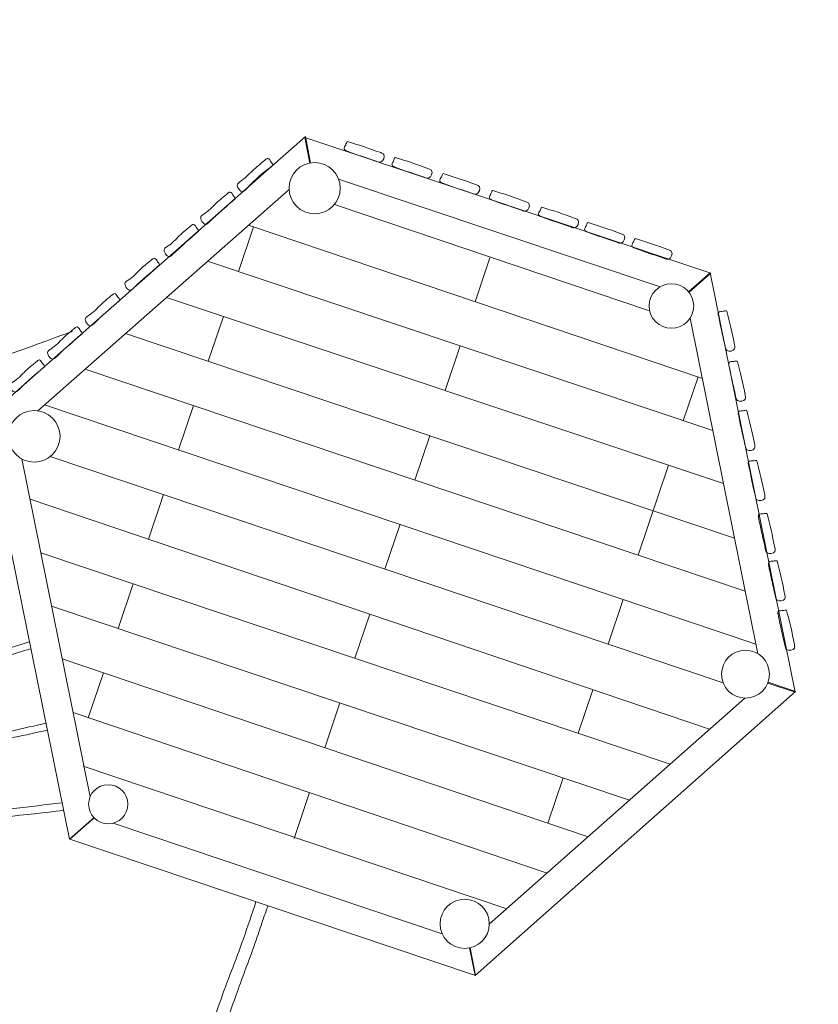
# Model space of a CAD drawing. Units: millimetres. Extents: x -6390 to 8400, y -5395 to 3761.
# Drawn here: x 2836 to 5389, y -2221 to 926 of the extents above; entities that cross this region are included whole.
import ezdxf

# ---------------------------------------------------------------- set-up
doc = ezdxf.new("R2010")
doc.units = ezdxf.units.MM
doc.layers.add('Bemaßung Sicherheitsbereich', color=5, linetype='Continuous', lineweight=18)
doc.layers.add('Konstruktion', color=1, linetype='Continuous', lineweight=0)
doc.dimstyles.new('Standard$0', dxfattribs={"dimtxt": 0.18, "dimasz": 0.18, "dimexe": 0.18, "dimexo": 0.0625, "dimgap": 0.09, "dimtad": 0, "dimtih": 1, "dimtoh": 1, "dimdec": 4, "dimzin": 0, "dimdsep": 46, "dimtxsty": 'Standard', "dimcen": 0.09, "dimadec": 0, "dimazin": 0, "dimtfac": 1, "dimtdec": 4, "dimtofl": 0, "dimtmove": 0, "dimatfit": 3, "dimfxl": 0, "dimtolj": 1, "dimtzin": 0, "dimarcsym": 0})

# ---------------------------------------------------------------- blocks, each defined once
blk = doc.blocks.new('*D6')
at = {"layer": 'Bemaßung Sicherheitsbereich', "color": 0, "lineweight": -2, "transparency": 16777216}
for p, q in [((-6389.3, -1022.7), (-6389.3, 3760.8)), ((7111.2, -1027.1), (7111.2, 3760.8)), ((-6029.3, 3400.8), (-539.1, 3400.8)), ((6751.2, 3400.8), (1260.9, 3400.8))]:
    blk.add_line(p, q, dxfattribs=at)
at = {"layer": 'Bemaßung Sicherheitsbereich', "color": 0, "transparency": 16777216}
for points in [[(-6029.3, 3460.8), (-6029.3, 3340.8), (-6389.3, 3400.8)], [(6751.2, 3460.8), (6751.2, 3340.8), (7111.2, 3400.8)]]:
    blk.add_solid(points, dxfattribs=at)
at = {"layer": 'Defpoints', "color": 0, "transparency": 16777216}
for p in [(7111.2, 3400.8), (-6389.3, -1147.7), (7111.2, -1152.1)]:
    blk.add_point(p, dxfattribs=at)
at = {"layer": 'Bemaßung Sicherheitsbereich', "color": 0, "transparency": 16777216, "insert": (360.9, 3400.8), "char_height": 360, "attachment_point": 5}
blk.add_mtext('\\A1;13500', dxfattribs=at)
blk = doc.blocks.new('*D7')
at = {"layer": 'Bemaßung Sicherheitsbereich', "color": 0, "lineweight": -2, "transparency": 16777216}
for p, q in [((2702.2, 2666.7), (8215.3, 2666.7)), ((7855.3, 2306.7), (7855.3, -1004.2)), ((7855.3, -5035.1), (7855.3, -1724.2)), ((-3008.9, -5395.1), (8215.3, -5395.1))]:
    blk.add_line(p, q, dxfattribs=at)
at = {"layer": 'Bemaßung Sicherheitsbereich', "color": 0, "transparency": 16777216}
for points in [[(7795.3, 2306.7), (7915.3, 2306.7), (7855.3, 2666.7)], [(7795.3, -5035.1), (7915.3, -5035.1), (7855.3, -5395.1)]]:
    blk.add_solid(points, dxfattribs=at)
at = {"layer": 'Defpoints', "color": 0, "transparency": 16777216}
for p in [(2577.2, 2666.7), (-3133.9, -5395.1), (7855.3, -5395.1)]:
    blk.add_point(p, dxfattribs=at)
at = {"layer": 'Bemaßung Sicherheitsbereich', "color": 0, "transparency": 16777216, "insert": (7855.3, -1364.2), "char_height": 360, "attachment_point": 5}
blk.add_mtext('\\A1;8062', dxfattribs=at)

msp = doc.modelspace()

# ---------------------------------------------------------------- linework, layer by layer
at = {"layer": 'Konstruktion'}
for p, q in [((3842, 335.4), (4845.9, -3)), ((3535.3, 120.8), (3583.4, 263.7)), ((3567.5, 269.1), (5018.7, -220.5)), ((4338.9, 165.4), (4291.6, 24.8)), ((5051.4, -387.4), (3436.6, 153.9)), ((3304.9, 38), (5085.5, -556.2)), ((3438.9, -165.4), (3487, -22.8)), ((5120.7, -730.5), (3174.7, -76.6)), ((4243.9, -116.7), (4195.8, -259.3)), ((3045, -190.8), (5155.1, -900.5)), ((5004.1, -215.6), (4956.9, -355.7)), ((5189.2, -1069.4), (2915.8, -304.6)), ((3343.6, -448.5), (3391.2, -307.3)), ((4147.2, -403.4), (4099.4, -545.4)), ((2933.5, -470.3), (5084.5, -1193.5)), ((4909.3, -497.4), (4812.4, -785.2)), ((3247.3, -734.6), (3295.3, -591.9)), ((5041.3, -1341.4), (2869.2, -606.7)), ((4051.7, -686.7), (4003.4, -830)), ((2903.9, -778.3), (4915.2, -1453)), ((3151.3, -1019.6), (3199.2, -877.3)), ((4764.8, -926.6), (4716.7, -1069.9)), ((4784.9, -1568.4), (2938.1, -948)), ((3954.9, -973.9), (3907.4, -1114.9)), ((2972.3, -1117), (4652.8, -1685.3)), ((3055.3, -1304.6), (3103.5, -1161.4)), ((4667.8, -1215.1), (4621, -1354.3)), ((3859.4, -1257.5), (3811.1, -1400.7)), ((4522.1, -1801.1), (3006.9, -1288.2)), ((3039.2, -1459.2), (4393.3, -1915.1)), ((4572.9, -1497.2), (4524.2, -1641.8)), ((3762.8, -1544.1), (3713.2, -1691.1))]:
    msp.add_line(p, q, dxfattribs=at)
for points in [[(3766.1, 468.1), (3749.2, 552.9), (2723.1, -351.9), (2804.5, -379.8)], [(4975.4, 54.7), (5044.7, 115.8), (3747.1, 549.2), (3763.2, 467.6)], [(3855.4, 416.1), (4882.6, 72)], [(2893.8, -324), (3697.1, 383.3)], [(5226.9, -1193.8), (5315.1, -1223.5), (5043.1, 117.2), (4973.8, 56.7)], [(4978.8, -28), (5195.4, -1100.1)], [(2804.6, -379.4), (2722.9, -351.8), (2994.9, -1692.6), (3074.6, -1623.1)], [(3061.3, -1557.3), (2843.1, -477.7)], [(4273.9, -2040.4), (4291.9, -2129), (5315.4, -1221.3), (5227.8, -1191.6)], [(5153.4, -1242.1), (4337, -1965)], [(3074, -1624.6), (2996.1, -1693.2), (4293, -2128.5), (4275.6, -2040)], [(4186.9, -1995.9), (3134.5, -1641.7)]]:
    msp.add_lwpolyline(points, dxfattribs=at)
for centre, radius in [((3778.8, 387.4), 81.8), ((4919.2, 11), 71.2), ((2882.7, -405.5), 82.3), ((5155.8, -1165.6), 76.6), ((3119, -1581.3), 62.5), ((4258.4, -1963.3), 78.6)]:
    msp.add_circle(centre, radius, dxfattribs=at)
for points in [[(3884, 536.6), (3989.9, 501), (3999.7, 494.9), (3990.6, 471.4), (3975.9, 473.5), (3925.8, 490.5), (3879.8, 507.2), (3877.6, 508.1), (3873.2, 511.8), (3874.4, 519.6), (3878, 526.4), (3880.1, 531.8), (3882.8, 536.4)], [(3645.5, 460.8), (3562.3, 386.4), (3549.1, 376.5), (3531.4, 395.8), (3545.3, 412.1), (3584.8, 447.2), (3622.1, 479), (3624, 480.5), (3629.4, 482.4), (3635.6, 477.6), (3639.6, 471), (3643.3, 466.6), (3646, 461.9)], [(4037, 485.4), (4142.9, 449.8), (4152.7, 443.7), (4143.6, 420.2), (4128.9, 422.3), (4078.8, 439.3), (4032.8, 456), (4030.6, 456.9), (4026.2, 460.6), (4027.4, 468.4), (4031, 475.2), (4033.1, 480.5), (4035.8, 485.2)], [(4189.9, 433.9), (4295.7, 398.3), (4305.6, 392.2), (4296.5, 368.7), (4281.8, 370.8), (4231.7, 387.8), (4185.6, 404.5), (4183.4, 405.4), (4179, 409.1), (4180.2, 416.9), (4183.9, 423.7), (4186, 429), (4188.7, 433.7)], [(4348.2, 379.9), (4454.1, 344.3), (4463.9, 338.2), (4454.8, 314.8), (4440.1, 316.9), (4390, 333.9), (4344, 350.6), (4341.8, 351.5), (4337.4, 355.2), (4338.6, 363), (4342.2, 369.8), (4344.3, 375.1), (4347, 379.8)], [(3524.9, 353.2), (3441.6, 278.8), (3431.5, 272.2), (3415.3, 296.6), (3424.6, 304.5), (3464.2, 339.6), (3501.5, 371.4), (3503.3, 372.9), (3508.7, 374.8), (3514.9, 370), (3519, 363.4), (3522.6, 358.9), (3525.3, 354.3)], [(4505.4, 326.7), (4611.2, 291.1), (4621, 285), (4612, 261.5), (4597.3, 263.6), (4547.1, 280.6), (4501.1, 297.3), (4498.9, 298.2), (4494.5, 301.9), (4495.7, 309.7), (4499.3, 316.5), (4501.4, 321.8), (4504.2, 326.5)], [(3408.1, 249.9), (3324.8, 175.5), (3314.6, 168.9), (3298.5, 193.4), (3307.8, 201.2), (3347.4, 236.3), (3384.6, 268.1), (3386.5, 269.6), (3391.9, 271.6), (3398.1, 266.7), (3402.2, 260.1), (3405.8, 255.7), (3408.5, 251)], [(4652.7, 277.6), (4758.6, 242), (4768.4, 235.9), (4759.3, 212.5), (4744.6, 214.6), (4694.5, 231.6), (4648.5, 248.3), (4646.3, 249.2), (4641.9, 252.9), (4643, 260.7), (4646.7, 267.5), (4648.8, 272.8), (4651.5, 277.5)], [(4804, 226.2), (4909.8, 190.6), (4919.6, 184.5), (4910.6, 161), (4895.9, 163.1), (4845.8, 180.1), (4799.7, 196.8), (4797.5, 197.7), (4793.1, 201.4), (4794.3, 209.2), (4798, 216), (4800, 221.4), (4802.8, 226)], [(3282.9, 142.1), (3199.7, 67.7), (3189.5, 61.1), (3173.4, 85.6), (3182.7, 93.4), (3222.2, 128.5), (3259.5, 160.3), (3261.4, 161.8), (3266.8, 163.8), (3273, 158.9), (3277, 152.3), (3280.7, 147.9), (3283.4, 143.2)], [(3155.9, 28.8), (3072.7, -45.6), (3062.5, -52.2), (3046.4, -27.7), (3055.7, -19.9), (3095.2, 15.2), (3132.5, 47), (3134.4, 48.5), (3139.8, 50.5), (3146, 45.6), (3150, 39.1), (3153.7, 34.6), (3156.4, 29.9)], [(5096.2, -5.7), (5121.1, -114.6), (5121, -126.2), (5096.3, -130.7), (5090.4, -117), (5078.8, -65.4), (5069, -17.4), (5068.5, -15.1), (5069.4, -9.4), (5076.7, -6.3), (5084.4, -5.9), (5090.1, -4.9), (5095.5, -4.8)], [(3035.7, -77.8), (2952.5, -152.2), (2942.3, -158.8), (2926.2, -134.3), (2935.5, -126.5), (2975.1, -91.4), (3012.3, -59.6), (3014.2, -58.1), (3019.6, -56.1), (3025.8, -61), (3029.9, -67.5), (3033.5, -72), (3036.2, -76.7)], [(2915.3, -183.2), (2832, -257.5), (2821.9, -264.1), (2805.7, -239.7), (2815, -231.8), (2854.6, -196.7), (2891.9, -164.9), (2893.7, -163.4), (2899.1, -161.5), (2905.3, -166.4), (2909.4, -172.9), (2913, -177.4), (2915.7, -182)], [(5130.2, -166.1), (5155.1, -274.9), (5155, -286.5), (5130.3, -291), (5124.4, -277.4), (5112.7, -225.8), (5102.9, -177.8), (5102.5, -175.4), (5103.4, -169.8), (5110.7, -166.7), (5118.4, -166.3), (5124, -165.3), (5129.4, -165.1)], [(5160.3, -323.4), (5185.2, -432.2), (5185.1, -443.8), (5160.4, -448.3), (5154.5, -434.7), (5142.8, -383.1), (5133, -335.1), (5132.6, -332.7), (5133.5, -327), (5140.8, -324), (5148.5, -323.6), (5154.1, -322.6), (5159.5, -322.4)], [(5192.4, -483.7), (5217.3, -592.6), (5217.2, -604.2), (5192.5, -608.7), (5186.6, -595.1), (5175, -543.4), (5165.2, -495.4), (5164.7, -493.1), (5165.6, -487.4), (5172.9, -484.3), (5180.6, -483.9), (5186.3, -482.9), (5191.7, -482.8)], [(5224.7, -652.6), (5249.6, -761.5), (5249.6, -773.1), (5224.8, -777.6), (5218.9, -763.9), (5207.3, -712.3), (5197.5, -664.3), (5197.1, -662), (5197.9, -656.3), (5205.2, -653.2), (5212.9, -652.8), (5218.6, -651.8), (5224, -651.7)], [(5256.7, -803.9), (5281.6, -912.8), (5281.5, -924.4), (5256.7, -928.9), (5250.8, -915.3), (5239.2, -863.6), (5229.4, -815.6), (5229, -813.3), (5229.9, -807.6), (5237.1, -804.5), (5244.8, -804.1), (5250.5, -803.1), (5255.9, -803)], [(5287.3, -962.1), (5312.2, -1071), (5312.1, -1082.5), (5287.4, -1087), (5281.5, -1073.4), (5269.8, -1021.8), (5260, -973.8), (5259.6, -971.4), (5260.5, -965.8), (5267.8, -962.7), (5275.5, -962.3), (5281.1, -961.3), (5286.5, -961.2)]]:
    msp.add_spline(points, degree=3, dxfattribs=at)
for points, knots in [([(3004.9, -70), (2858.3, -123.5), (2630, -206.8), (2398.9, -281.9), (2316, -308.1)], [0, 0, 0, 0, 468.122256, 728.983984, 728.983984, 728.983984, 728.983984]), ([(2867, -1062.1), (2813, -1079.3), (2705.8, -1112.3), (2597.8, -1142.3), (2544.2, -1156.7)], [271.864641, 271.864641, 271.864641, 271.864641, 441.857012, 608.398852, 608.398852, 608.398852, 608.398852]), ([(2871.5, -1084.3), (2818.6, -1100.3), (2711.5, -1132.2), (2603.8, -1162.4), (2549.4, -1177.2)], [302.114297, 302.114297, 302.114297, 302.114297, 468.122256, 637.389947, 637.389947, 637.389947, 637.389947]), ([(2919.7, -1322), (2849.1, -1338.5), (2744.3, -1362.1), (2638.9, -1382.9), (2604.6, -1389.4)], [224.336076, 224.336076, 224.336076, 224.336076, 441.857012, 546.687323, 546.687323, 546.687323, 546.687323]), ([(2924.3, -1344.6), (2854.2, -1360), (2749.6, -1382.4), (2644.6, -1403.1), (2610, -1409.7)], [252.760966, 252.760966, 252.760966, 252.760966, 468.122256, 573.831146, 573.831146, 573.831146, 573.831146]), ([(2976.4, -1601.3), (2852.5, -1615.1), (2549, -1647.6), (2021.4, -1680), (1618.2, -1702.2), (1395.1, -1712.9)], [94.045611, 94.045611, 94.045611, 94.045611, 468.122256, 1009.52391, 1679.536639, 1679.536639, 1679.536639, 1679.536639]), ([(3591, -1892.9), (3578.1, -1932.5), (3542.5, -2041.6), (3483.2, -2187.2), (3443.4, -2311.7), (3419.1, -2366.6), (3417, -2392.6), (3436.9, -2404.2), (3459, -2390), (3463.4, -2350.6), (3497.1, -2282.2), (3537, -2160), (3584, -2042.6), (3612.7, -1952.2), (3624.7, -1919.2), (3629.6, -1905.8)], [3.549199, 3.549199, 3.549199, 3.549199, 128.511483, 347.569576, 476.688497, 516.158131, 531.793973, 547.67411, 573.745414, 594.318794, 663.588568, 800.888756, 980.019798, 1042.513362, 1085.334837, 1085.334837, 1085.334837, 1085.334837])]:
    msp.add_open_spline(points, degree=3, knots=knots, dxfattribs=at)
msp.add_open_spline([(2971.3, -1576.3), (2868.9, -1589.3), (2766.5, -1602), (2663.9, -1612.4)], degree=3, dxfattribs=at)

# ---------------------------------------------------------------- dimensions: what is measured, and where the dimension line sits
at = {"layer": 'Bemaßung Sicherheitsbereich'}
dim = msp.add_linear_dim(base=(7111.1761, 3400.8359), p1=(-6389.2931, -1147.676), p2=(7111.1761, -1152.0987), dimstyle='Standard$0', override={"dimscale": 2000, "dimdec": 0}, dxfattribs=at)
dim.commit()
dim.dimension.update_dxf_attribs({"geometry": '*D6', "text_midpoint": (360.9415, 3400.8359), "dimtype": 160})
dim = msp.add_linear_dim(base=(7855.3, -5395.1), p1=(2577.2, 2666.7), p2=(-3133.9, -5395.1), angle=90, dimstyle='Standard$0', override={"dimscale": 2000, "dimdec": 0}, dxfattribs=at)
dim.commit()
dim.dimension.update_dxf_attribs({"geometry": '*D7', "text_midpoint": (7855.3, -1364.2)})

doc.saveas('drawing.dxf')
